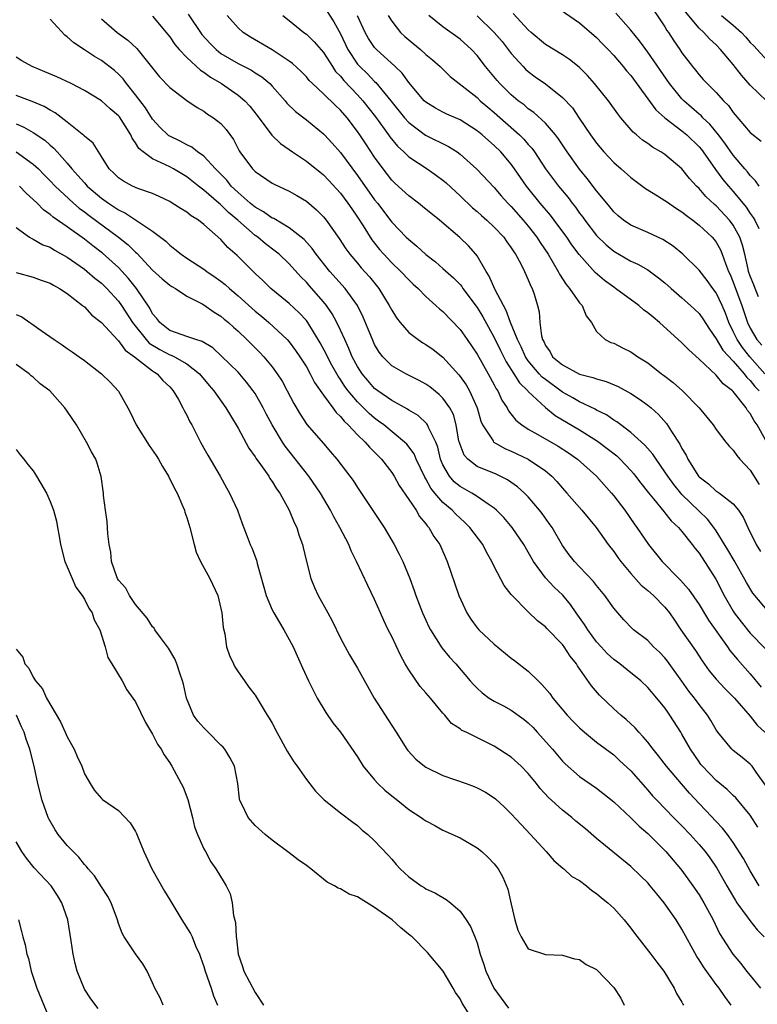
# Model space of a CAD drawing. Units: inches. Extents: x 2610000 to 2613000, y 1512000 to 1515000.
# Drawn here: x 2612213 to 2612300, y 1513415 to 1513530 of the extents above; entities that cross this region are included whole.
import ezdxf

# ---------------------------------------------------------------- set-up
doc = ezdxf.new("R2010")
doc.units = ezdxf.units.IN
doc.header["$MEASUREMENT"] = 0
doc.layers.add('LD26101512_2ft', color=254, linetype='Continuous')

msp = doc.modelspace()

# ---------------------------------------------------------------- linework, layer by layer
at = {"layer": 'LD26101512_2ft'}
for points, elevation in [([(2612276.1, 1513532.1), (2612279, 1513530.12), (2612281, 1513528.4), (2612281.68, 1513527.68), (2612282.36, 1513527), (2612283, 1513526.31), (2612284.12, 1513525), (2612284.51, 1513524.51), (2612285, 1513523.94), (2612287.94, 1513519.94), (2612289, 1513519), (2612291, 1513517.46), (2612291.55, 1513517), (2612293, 1513515.61), (2612293.28, 1513515.28), (2612293.48, 1513515), (2612294.93, 1513512.93), (2612295.78, 1513511.78), (2612296.43, 1513511), (2612297, 1513510.36), (2612298.52, 1513508.52), (2612299, 1513507.77), (2612299.33, 1513507.33), (2612299.53, 1513507), (2612299.99, 1513506.01)], 7550), ([(2612287, 1513532.62), (2612289, 1513529.64), (2612289.23, 1513529.23), (2612289.41, 1513529), (2612290.03, 1513528.03), (2612290.76, 1513527), (2612291, 1513526.63), (2612292.24, 1513525), (2612292.59, 1513524.59), (2612293, 1513524.05), (2612293.49, 1513523.49), (2612293.95, 1513523), (2612295, 1513521.98), (2612295.86, 1513521), (2612296.44, 1513520.44), (2612297, 1513519.63), (2612299, 1513517.26), (2612300.26, 1513516.26)], 7554), ([(2612229, 1513530.89), (2612230.77, 1513528.77), (2612231, 1513528.48), (2612231.59, 1513527.59), (2612232.09, 1513527), (2612233, 1513526.06), (2612234.59, 1513524.59), (2612235, 1513524.35), (2612235.76, 1513523.76), (2612237.06, 1513523), (2612239, 1513521.65), (2612239.78, 1513521), (2612240.38, 1513520.38), (2612241.26, 1513519.26), (2612242.96, 1513516.96), (2612243.97, 1513515.97), (2612245, 1513515.27), (2612245.37, 1513515), (2612247, 1513513.92), (2612249, 1513512.3), (2612249.64, 1513511.64), (2612251, 1513510.15), (2612251.87, 1513509), (2612252.32, 1513508.32), (2612253, 1513507.37), (2612253.66, 1513506.34), (2612254.68, 1513504.68), (2612255.58, 1513503.58), (2612256.08, 1513503), (2612257, 1513502.01), (2612258.07, 1513501), (2612259, 1513499.99), (2612259.51, 1513499.51), (2612260.08, 1513499), (2612261, 1513498.06), (2612262.18, 1513497), (2612262.6, 1513496.6), (2612263, 1513496.28), (2612265, 1513494.2), (2612265.85, 1513493), (2612267, 1513491.29), (2612268.29, 1513489), (2612269, 1513487.72), (2612269.24, 1513487.24), (2612269.42, 1513487), (2612269.91, 1513485.91), (2612270.51, 1513485), (2612270.67, 1513484.67), (2612271.55, 1513483.55), (2612272.24, 1513483), (2612273, 1513482.51), (2612274.1, 1513481.9), (2612276.51, 1513480.51), (2612277.72, 1513479.72), (2612278.75, 1513479), (2612280.97, 1513477), (2612282.75, 1513475), (2612283, 1513474.7), (2612284.29, 1513473), (2612285.41, 1513471.41), (2612285.72, 1513471), (2612287.06, 1513469), (2612288.68, 1513467), (2612290.63, 1513465), (2612290.82, 1513464.82), (2612291.76, 1513463.76), (2612293, 1513461.97), (2612294.12, 1513460.12), (2612296.32, 1513457), (2612296.59, 1513456.59), (2612297.5, 1513455.5), (2612299, 1513453.83), (2612300.27, 1513452.27)], 7530), ([(2612233.15, 1513531.15), (2612234.76, 1513528.76), (2612235.72, 1513527.72), (2612236.42, 1513527), (2612237, 1513526.54), (2612239, 1513525.37), (2612240.57, 1513524.57), (2612241, 1513524.28), (2612241.79, 1513523.79), (2612242.72, 1513523), (2612243, 1513522.71), (2612244.52, 1513521), (2612244.73, 1513520.73), (2612245.74, 1513519.74), (2612247, 1513518.76), (2612249, 1513517.13), (2612249.12, 1513517), (2612250.03, 1513516.03), (2612251, 1513514.93), (2612253, 1513512.24), (2612255, 1513509.4), (2612255.32, 1513509), (2612257, 1513506.76), (2612258.71, 1513505), (2612259, 1513504.72), (2612259.96, 1513503.96), (2612261, 1513502.98), (2612262.12, 1513502.12), (2612263, 1513501.35), (2612264.24, 1513500.24), (2612265, 1513499.47), (2612265.21, 1513499.21), (2612265.35, 1513499), (2612267, 1513496.77), (2612267.67, 1513495.67), (2612269, 1513493.26), (2612269.73, 1513491.73), (2612270.39, 1513490.39), (2612271.31, 1513489), (2612271.95, 1513487.95), (2612272.93, 1513487), (2612273, 1513486.92), (2612275, 1513485.04), (2612276.13, 1513484.13), (2612279, 1513482.42), (2612281, 1513481.17), (2612281.25, 1513481), (2612282.25, 1513480.25), (2612283.37, 1513479.37), (2612283.75, 1513479), (2612285, 1513477.67), (2612285.31, 1513477.31), (2612285.56, 1513477), (2612286.17, 1513476.17), (2612287.06, 1513475.06), (2612287.67, 1513474.33), (2612288.86, 1513472.86), (2612289, 1513472.7), (2612289.75, 1513471.75), (2612290.59, 1513471), (2612290.77, 1513470.77), (2612291, 1513470.52), (2612292.2, 1513469), (2612292.54, 1513468.54), (2612293, 1513467.98), (2612294.95, 1513464.95), (2612295.96, 1513463), (2612297, 1513461.2), (2612297.13, 1513461), (2612297.92, 1513459.92), (2612299, 1513458.62), (2612300.78, 1513456.78)], 7532), ([(2612301, 1513461.24), (2612299.52, 1513463), (2612299.3, 1513463.3), (2612298.54, 1513464.54), (2612297.12, 1513467.12), (2612296.38, 1513468.38), (2612295, 1513470.58), (2612294.72, 1513471), (2612293.97, 1513471.97), (2612293, 1513472.89), (2612291, 1513474.84), (2612290.85, 1513475), (2612290.03, 1513476.03), (2612289.33, 1513477), (2612289, 1513477.52), (2612287.96, 1513479), (2612287.58, 1513479.58), (2612286.65, 1513480.65), (2612285, 1513482.13), (2612283.83, 1513483), (2612283.37, 1513483.37), (2612283, 1513483.58), (2612282.17, 1513484.17), (2612281, 1513484.74), (2612280.84, 1513484.84), (2612279, 1513485.73), (2612278.2, 1513486.2), (2612277, 1513486.86), (2612275, 1513488.31), (2612274.62, 1513488.62), (2612274.28, 1513489), (2612273, 1513490.52), (2612272.67, 1513491), (2612272.15, 1513492.15), (2612271.73, 1513493), (2612270.91, 1513495), (2612270.42, 1513496.42), (2612270.08, 1513497), (2612269.08, 1513498.92), (2612268.43, 1513500.43), (2612268.05, 1513501), (2612267, 1513502.83), (2612266.87, 1513503), (2612265.99, 1513503.99), (2612264.97, 1513504.97), (2612262.6, 1513507), (2612260.62, 1513508.62), (2612260.15, 1513509), (2612259, 1513509.84), (2612257.35, 1513511.35), (2612257, 1513511.7), (2612255.98, 1513513), (2612255, 1513514.37), (2612253.95, 1513515.95), (2612253.27, 1513517), (2612253, 1513517.39), (2612251.77, 1513519), (2612251, 1513519.9), (2612250.42, 1513520.42), (2612249, 1513521.82), (2612247.71, 1513523), (2612247.35, 1513523.35), (2612247, 1513523.79), (2612246.41, 1513524.41), (2612245.37, 1513525.37), (2612245, 1513525.64), (2612243, 1513526.96), (2612240.45, 1513528.45), (2612239.59, 1513529), (2612239, 1513529.53), (2612237.71, 1513531)], 7534), ([(2612244.25, 1513531), (2612245, 1513530.41), (2612246.69, 1513529), (2612247, 1513528.78), (2612247.91, 1513527.91), (2612249, 1513526.65), (2612250.05, 1513525), (2612250.43, 1513524.43), (2612251, 1513523.86), (2612251.38, 1513523.38), (2612253, 1513521.69), (2612253.63, 1513521), (2612255.1, 1513519.1), (2612256.62, 1513517), (2612256.77, 1513516.77), (2612257.67, 1513515.67), (2612258.41, 1513515), (2612259, 1513514.41), (2612261.16, 1513513), (2612262.25, 1513512.25), (2612263, 1513511.69), (2612263.38, 1513511.38), (2612265, 1513509.87), (2612266.46, 1513508.46), (2612267, 1513508.02), (2612267.53, 1513507.53), (2612268.13, 1513507), (2612269, 1513506.19), (2612270.13, 1513505), (2612270.48, 1513504.48), (2612271, 1513503.77), (2612271.29, 1513503.29), (2612271.5, 1513503), (2612272.11, 1513501.89), (2612272.55, 1513501), (2612273, 1513500), (2612273.28, 1513499.28), (2612273.44, 1513499), (2612273.67, 1513498.33), (2612274.08, 1513497), (2612274.26, 1513496.26), (2612274.36, 1513495), (2612274.54, 1513493.46), (2612274.68, 1513493), (2612274.8, 1513492.8), (2612275, 1513492.33), (2612275.56, 1513491.56), (2612275.85, 1513491), (2612277, 1513490.03), (2612279, 1513488.97), (2612280.56, 1513488.56), (2612281, 1513488.39), (2612282.1, 1513488.1), (2612283.52, 1513487.52), (2612285, 1513486.7), (2612286.03, 1513486.03), (2612287, 1513485.32), (2612287.39, 1513485), (2612288.25, 1513484.24), (2612289.19, 1513483.19), (2612289.78, 1513482.22), (2612290.75, 1513480.75), (2612291, 1513480.25), (2612291.48, 1513479.48), (2612291.7, 1513479), (2612292.94, 1513477), (2612293, 1513476.93), (2612294.09, 1513476.09), (2612295, 1513475.26), (2612295.17, 1513475.17), (2612295.4, 1513475), (2612297, 1513473.75), (2612297.61, 1513473), (2612298.18, 1513472.18), (2612298.73, 1513471), (2612299.7, 1513469), (2612300.18, 1513468.18)], 7536), ([(2612249.44, 1513531.44), (2612250.23, 1513530.23), (2612251, 1513528.85), (2612251.86, 1513527), (2612253, 1513525.29), (2612253.25, 1513525), (2612254.16, 1513524.16), (2612255, 1513523.27), (2612255.15, 1513523.15), (2612256.9, 1513521), (2612258.5, 1513519), (2612259, 1513518.44), (2612260.96, 1513516.96), (2612263.64, 1513515.64), (2612264.65, 1513515), (2612265, 1513514.75), (2612266.98, 1513512.98), (2612269, 1513510.82), (2612269.84, 1513509.84), (2612270.6, 1513509), (2612271, 1513508.59), (2612272.41, 1513507), (2612273, 1513506.29), (2612273.99, 1513505), (2612274.38, 1513504.38), (2612275.31, 1513503), (2612276.5, 1513501), (2612276.66, 1513500.66), (2612277.45, 1513499.45), (2612277.83, 1513499), (2612279, 1513497.32), (2612279.29, 1513497), (2612279.78, 1513495.78), (2612280.42, 1513495), (2612281, 1513493.96), (2612282.02, 1513493), (2612282.68, 1513492.68), (2612283, 1513492.57), (2612284.04, 1513492.04), (2612285, 1513491.59), (2612285.82, 1513491), (2612287, 1513490.27), (2612288.62, 1513489), (2612288.85, 1513488.85), (2612289.97, 1513487.97), (2612291.05, 1513487), (2612293.02, 1513485), (2612294.66, 1513483), (2612295, 1513482.48), (2612296.12, 1513481), (2612296.51, 1513480.51), (2612297, 1513480.05), (2612297.41, 1513479.41), (2612297.76, 1513479), (2612299, 1513477.7), (2612300.03, 1513476.03)], 7538), ([(2612300.81, 1513481.19), (2612299.81, 1513483), (2612299.47, 1513483.47), (2612299, 1513484.33), (2612298.69, 1513484.69), (2612298.51, 1513485), (2612297, 1513486.91), (2612296.91, 1513487), (2612295.83, 1513487.83), (2612295, 1513488.85), (2612293, 1513490.72), (2612291.79, 1513491.79), (2612291, 1513492.62), (2612288.36, 1513495), (2612287.62, 1513495.62), (2612287, 1513496.16), (2612286.51, 1513496.51), (2612285.94, 1513497), (2612283.23, 1513499), (2612283, 1513499.15), (2612281.93, 1513499.93), (2612280.85, 1513500.85), (2612278.96, 1513502.96), (2612278.11, 1513504.11), (2612277.51, 1513505), (2612276.04, 1513507), (2612275.59, 1513507.59), (2612274.4, 1513509), (2612272.78, 1513511), (2612271.4, 1513513), (2612271, 1513513.56), (2612269.77, 1513515), (2612269, 1513515.75), (2612268.32, 1513516.32), (2612267.58, 1513517), (2612267, 1513517.47), (2612265, 1513518.76), (2612263.44, 1513519.44), (2612263, 1513519.66), (2612262.13, 1513520.13), (2612261, 1513520.82), (2612260.8, 1513521), (2612259, 1513523.12), (2612258.23, 1513524.23), (2612257.42, 1513525), (2612255.21, 1513527), (2612255, 1513527.23), (2612254.28, 1513528.28), (2612253.89, 1513529), (2612253, 1513530.95)], 7540), ([(2612256.59, 1513531), (2612257, 1513530.34), (2612258.04, 1513529), (2612258.54, 1513528.54), (2612259, 1513528.13), (2612260.36, 1513527), (2612261, 1513526.41), (2612261.78, 1513525.78), (2612262.66, 1513525), (2612263.86, 1513523.85), (2612267, 1513521.36), (2612267.37, 1513521), (2612268.24, 1513520.24), (2612269, 1513519.61), (2612271.98, 1513517), (2612272.49, 1513516.49), (2612273, 1513515.88), (2612273.43, 1513515.43), (2612273.73, 1513515), (2612275.03, 1513513), (2612276.52, 1513511), (2612277.65, 1513509.65), (2612278.12, 1513509), (2612278.51, 1513508.51), (2612279, 1513507.83), (2612279.37, 1513507.37), (2612279.62, 1513507), (2612281, 1513505.2), (2612282.1, 1513504.1), (2612283, 1513503.36), (2612285, 1513502.21), (2612285.84, 1513501.84), (2612287, 1513501.17), (2612288.26, 1513500.26), (2612289, 1513499.65), (2612289.72, 1513499), (2612291, 1513497.9), (2612292.01, 1513497), (2612293, 1513496.06), (2612293.44, 1513495.44), (2612294.22, 1513494.22), (2612295, 1513493.1), (2612295.77, 1513491.77), (2612297, 1513490.47), (2612298.29, 1513489), (2612298.58, 1513488.58), (2612299, 1513488.2), (2612299.52, 1513487.52), (2612300.04, 1513487)], 7542), ([(2612300.72, 1513489), (2612298.94, 1513491), (2612298.08, 1513492.08), (2612297.45, 1513493), (2612297, 1513493.97), (2612296.48, 1513495), (2612296.09, 1513496.09), (2612295.7, 1513497), (2612295, 1513498.49), (2612294.62, 1513499), (2612293.94, 1513499.94), (2612293, 1513501.14), (2612291.11, 1513503), (2612289.96, 1513503.96), (2612288.75, 1513504.75), (2612287, 1513505.54), (2612285, 1513506.4), (2612284.14, 1513507), (2612283.52, 1513507.52), (2612283, 1513507.99), (2612282.56, 1513508.56), (2612282.18, 1513509), (2612281, 1513510.43), (2612279.89, 1513511.89), (2612279, 1513512.96), (2612277.57, 1513515), (2612276.55, 1513516.55), (2612276.2, 1513517), (2612275, 1513518.36), (2612273.63, 1513519.63), (2612273, 1513520.06), (2612272.5, 1513520.5), (2612271.82, 1513521), (2612271, 1513521.69), (2612269.67, 1513523), (2612269.35, 1513523.35), (2612268, 1513525), (2612267, 1513526.31), (2612266.35, 1513527), (2612265, 1513528.2), (2612263, 1513529.64), (2612261.36, 1513531)], 7544), ([(2612267, 1513530.94), (2612269.01, 1513529.01), (2612269.92, 1513527.92), (2612270.66, 1513527), (2612271, 1513526.54), (2612272.39, 1513525), (2612272.69, 1513524.69), (2612273, 1513524.41), (2612273.81, 1513523.81), (2612275, 1513522.98), (2612277, 1513521.39), (2612278.16, 1513520.16), (2612278.97, 1513518.97), (2612280.3, 1513517), (2612281, 1513516.01), (2612281.85, 1513515), (2612283, 1513513.77), (2612283.89, 1513513), (2612285, 1513512), (2612286.73, 1513510.73), (2612288.14, 1513509.86), (2612289, 1513509.31), (2612289.17, 1513509.17), (2612290.36, 1513508.36), (2612291, 1513507.98), (2612291.53, 1513507.53), (2612292.28, 1513507), (2612293, 1513506.43), (2612294.52, 1513505), (2612294.75, 1513504.75), (2612295, 1513504.41), (2612295.51, 1513503.51), (2612295.71, 1513503), (2612296.08, 1513501.92), (2612296.45, 1513501), (2612296.63, 1513500.63), (2612297, 1513499.75), (2612298.02, 1513497), (2612298.69, 1513495), (2612299, 1513494.34), (2612299.76, 1513493), (2612300.34, 1513492.34)], 7546), ([(2612299.97, 1513498.03), (2612299.57, 1513499), (2612299.42, 1513499.42), (2612299, 1513500.43), (2612298.81, 1513501), (2612298.74, 1513501.26), (2612298.35, 1513503), (2612298.08, 1513504.08), (2612297.77, 1513505), (2612297, 1513506.4), (2612296.56, 1513507), (2612295, 1513508.67), (2612294.82, 1513508.82), (2612293.79, 1513509.79), (2612293, 1513510.7), (2612292.69, 1513511), (2612291.88, 1513511.88), (2612291, 1513513.02), (2612289, 1513514.69), (2612288.54, 1513515), (2612287.55, 1513515.55), (2612287, 1513515.97), (2612286.37, 1513516.37), (2612285.67, 1513517), (2612285.3, 1513517.3), (2612283.84, 1513519), (2612283.47, 1513519.47), (2612282.39, 1513521), (2612280.77, 1513523), (2612279.94, 1513523.94), (2612278.94, 1513524.94), (2612277.83, 1513525.83), (2612277, 1513526.36), (2612275, 1513527.58), (2612273.34, 1513529), (2612273, 1513529.3), (2612271.21, 1513531.21)], 7548), ([(2612300.03, 1513511), (2612299.62, 1513511.62), (2612299, 1513512.22), (2612298.67, 1513512.67), (2612298.37, 1513513), (2612297, 1513514.62), (2612296.03, 1513516.03), (2612295.28, 1513517), (2612294.27, 1513518.27), (2612293.46, 1513519), (2612293.25, 1513519.25), (2612293, 1513519.44), (2612291.21, 1513521), (2612291, 1513521.21), (2612289.53, 1513523), (2612287, 1513526.7), (2612286.03, 1513528.03), (2612285, 1513529.28), (2612283.26, 1513531.26)], 7552), ([(2612300.94, 1513520.94), (2612299, 1513522.84), (2612297.98, 1513523.98), (2612297, 1513525.25), (2612295.52, 1513527), (2612295, 1513527.54), (2612294.24, 1513528.24), (2612293.55, 1513529), (2612293, 1513529.5), (2612291.4, 1513531.4)], 7556), ([(2612295.61, 1513531), (2612297, 1513529.85), (2612297.96, 1513529), (2612298.46, 1513528.46), (2612299, 1513527.84), (2612299.42, 1513527.42), (2612299.82, 1513527), (2612301, 1513525.69)], 7558), ([(2612300.79, 1513440.79), (2612299.7, 1513442.3), (2612299.23, 1513443), (2612299, 1513443.25), (2612298.04, 1513444.04), (2612297, 1513444.84), (2612296.83, 1513445), (2612295.2, 1513447), (2612295, 1513447.28), (2612294.37, 1513448.37), (2612293.98, 1513449), (2612293, 1513450.25), (2612292.46, 1513451), (2612291.82, 1513451.82), (2612291, 1513452.99), (2612289.32, 1513455.32), (2612289, 1513455.71), (2612288.36, 1513456.36), (2612287.68, 1513457), (2612287, 1513457.73), (2612285.33, 1513459), (2612285.15, 1513459.15), (2612284.17, 1513460.17), (2612283, 1513461.52), (2612281.97, 1513463), (2612281, 1513464.18), (2612280.65, 1513464.65), (2612279, 1513466.38), (2612278.4, 1513467), (2612277.78, 1513467.78), (2612277, 1513468.88), (2612275.78, 1513471), (2612275.46, 1513471.46), (2612274.62, 1513472.62), (2612274.32, 1513473), (2612273, 1513474.56), (2612272.57, 1513475), (2612271.74, 1513475.74), (2612270.57, 1513476.57), (2612269.23, 1513477.23), (2612267, 1513478.15), (2612265.91, 1513479), (2612265.48, 1513479.48), (2612265, 1513480.71), (2612264.93, 1513480.93), (2612264.88, 1513481.12), (2612264.56, 1513483), (2612264.22, 1513484.22), (2612263.82, 1513485), (2612263, 1513486.14), (2612262.57, 1513486.57), (2612261.46, 1513487.46), (2612261, 1513487.8), (2612260.23, 1513488.23), (2612258.67, 1513489), (2612257, 1513489.95), (2612255.97, 1513491), (2612255.54, 1513491.54), (2612255, 1513492.45), (2612254.74, 1513493), (2612254.24, 1513494.24), (2612253.65, 1513495.65), (2612252.98, 1513497), (2612251.54, 1513499), (2612249.75, 1513501), (2612248.15, 1513503), (2612247.69, 1513503.69), (2612246.73, 1513504.73), (2612246.41, 1513505), (2612245, 1513506.12), (2612243.18, 1513507.18), (2612243, 1513507.25), (2612241.98, 1513507.98), (2612241, 1513508.51), (2612240.41, 1513509), (2612239, 1513510.24), (2612238.2, 1513511), (2612237.67, 1513511.67), (2612236.69, 1513512.69), (2612236.36, 1513513), (2612235, 1513514.49), (2612234.27, 1513515), (2612233.57, 1513515.57), (2612233, 1513515.82), (2612232.24, 1513516.24), (2612231, 1513516.83), (2612230.89, 1513516.89), (2612230.76, 1513517), (2612229.87, 1513517.87), (2612229, 1513518.83), (2612228.16, 1513520.16), (2612227, 1513521.67), (2612225.94, 1513523), (2612225.55, 1513523.55), (2612225, 1513524.11), (2612224.54, 1513524.54), (2612223, 1513525.7), (2612222.17, 1513526.17), (2612221, 1513526.97), (2612219.77, 1513527.77), (2612219, 1513528.49), (2612218.7, 1513528.7), (2612217, 1513530.57)], 7526), ([(2612223, 1513530.6), (2612224.83, 1513529), (2612226.08, 1513528.08), (2612227.13, 1513527.13), (2612229.8, 1513523.8), (2612231, 1513522.54), (2612233, 1513521.04), (2612234.2, 1513520.2), (2612235, 1513519.77), (2612235.43, 1513519.43), (2612236.13, 1513519), (2612237, 1513518.32), (2612237.62, 1513517.62), (2612238.46, 1513516.46), (2612239.14, 1513515.14), (2612239.23, 1513515), (2612240.7, 1513513), (2612240.86, 1513512.86), (2612241, 1513512.7), (2612243, 1513511.34), (2612243.22, 1513511.22), (2612245, 1513510.41), (2612245.9, 1513509.9), (2612247, 1513509.21), (2612248.2, 1513508.2), (2612249, 1513507.39), (2612249.32, 1513507), (2612250.86, 1513504.86), (2612251.64, 1513503.64), (2612252.11, 1513503), (2612253, 1513501.97), (2612253.43, 1513501.43), (2612254.38, 1513500.38), (2612255.49, 1513499), (2612256.72, 1513497), (2612257, 1513496.45), (2612257.56, 1513495.56), (2612257.99, 1513495), (2612259, 1513493.82), (2612260.08, 1513493), (2612260.64, 1513492.64), (2612261, 1513492.44), (2612261.85, 1513491.85), (2612263, 1513490.93), (2612264.86, 1513488.86), (2612265, 1513488.69), (2612265.71, 1513487.71), (2612266.12, 1513487), (2612267.01, 1513485), (2612267.44, 1513483.44), (2612267.63, 1513483), (2612268.87, 1513481.13), (2612268.94, 1513481), (2612268.97, 1513480.97), (2612270.25, 1513480.25), (2612271, 1513479.94), (2612273, 1513479), (2612275, 1513477.64), (2612275.75, 1513477), (2612276.36, 1513476.36), (2612277, 1513475.59), (2612277.53, 1513475), (2612279.26, 1513473), (2612280.95, 1513471), (2612282.37, 1513469), (2612283, 1513468.17), (2612283.47, 1513467.47), (2612283.82, 1513467), (2612285, 1513465.59), (2612286.23, 1513464.23), (2612287, 1513463.62), (2612287.67, 1513463), (2612289, 1513461.65), (2612289.52, 1513461), (2612290.11, 1513460.11), (2612290.86, 1513459), (2612292.58, 1513456.58), (2612293.37, 1513455.37), (2612294.2, 1513454.2), (2612295, 1513453.21), (2612296.07, 1513452.07), (2612297.14, 1513451), (2612299, 1513448.88), (2612299.82, 1513447.82), (2612300.72, 1513447)], 7528), ([(2612299.88, 1513435.88), (2612299, 1513437.28), (2612297.31, 1513439.31), (2612297, 1513439.59), (2612296.28, 1513440.28), (2612295, 1513441.33), (2612293.4, 1513443), (2612293.22, 1513443.22), (2612293, 1513443.52), (2612291.98, 1513445), (2612291, 1513446.76), (2612290.86, 1513447), (2612289.59, 1513449), (2612289.33, 1513449.33), (2612289, 1513449.84), (2612288.05, 1513451), (2612287, 1513452.22), (2612286.17, 1513453), (2612285.54, 1513453.54), (2612285, 1513453.95), (2612283.72, 1513455), (2612283, 1513455.53), (2612282.23, 1513456.23), (2612281.52, 1513457), (2612281, 1513457.59), (2612279.96, 1513459), (2612279.6, 1513459.6), (2612278.61, 1513461), (2612277.95, 1513461.95), (2612277.04, 1513463.04), (2612276.01, 1513464.01), (2612275, 1513465.09), (2612273.59, 1513467), (2612273, 1513468.1), (2612272.48, 1513469), (2612271.11, 1513471), (2612270.14, 1513472.14), (2612269.28, 1513473), (2612269, 1513473.24), (2612268.29, 1513473.71), (2612267, 1513474.62), (2612266.4, 1513475), (2612265, 1513475.78), (2612264.33, 1513476.33), (2612263.76, 1513477), (2612263, 1513478.34), (2612262.8, 1513478.8), (2612262.72, 1513479), (2612262.39, 1513480.39), (2612262.15, 1513481), (2612261.31, 1513482.69), (2612261.2, 1513483), (2612261.13, 1513483.13), (2612260.1, 1513484.1), (2612259, 1513484.75), (2612258.85, 1513484.85), (2612257, 1513485.85), (2612255.38, 1513487), (2612255, 1513487.29), (2612254.21, 1513488.21), (2612253.55, 1513489), (2612253, 1513489.86), (2612252.38, 1513491), (2612251.98, 1513491.98), (2612251.49, 1513493), (2612251, 1513494.12), (2612250.59, 1513495), (2612250.03, 1513496.03), (2612249.36, 1513497), (2612249, 1513497.45), (2612247.34, 1513499.34), (2612247, 1513499.74), (2612246.37, 1513500.37), (2612245, 1513501.88), (2612243.81, 1513503), (2612243.36, 1513503.36), (2612242.22, 1513504.22), (2612241.3, 1513505), (2612241, 1513505.21), (2612238.97, 1513507), (2612237.9, 1513507.9), (2612237, 1513508.81), (2612236.89, 1513508.89), (2612236.77, 1513509), (2612235, 1513510.53), (2612234.37, 1513511), (2612233, 1513512.09), (2612231.46, 1513513), (2612231, 1513513.25), (2612230.5, 1513513.5), (2612229, 1513514.17), (2612227.87, 1513515), (2612227.4, 1513515.4), (2612227, 1513516.07), (2612226.6, 1513516.6), (2612226.45, 1513517), (2612225.1, 1513519.1), (2612225, 1513519.22), (2612224.04, 1513520.04), (2612223, 1513521), (2612221, 1513522.2), (2612219.44, 1513523), (2612217.79, 1513523.79), (2612216.39, 1513524.39), (2612214.9, 1513525), (2612213.68, 1513525.68), (2612213, 1513526.11)], 7524), ([(2612300.04, 1513429), (2612299, 1513430.75), (2612298.2, 1513432.2), (2612297, 1513434.09), (2612296.35, 1513435), (2612295.76, 1513435.76), (2612295, 1513436.54), (2612293.81, 1513437.81), (2612293, 1513438.65), (2612291.87, 1513439.87), (2612290.93, 1513440.93), (2612289.2, 1513443), (2612288.24, 1513444.24), (2612287.63, 1513445), (2612287, 1513445.84), (2612286.47, 1513446.47), (2612285.95, 1513447), (2612285.52, 1513447.52), (2612284.48, 1513448.48), (2612283.82, 1513449), (2612283, 1513449.74), (2612281.33, 1513451.33), (2612280.42, 1513452.42), (2612278.77, 1513454.77), (2612278.65, 1513455), (2612277.89, 1513455.89), (2612277.2, 1513457), (2612277, 1513457.26), (2612275.16, 1513459.16), (2612275, 1513459.35), (2612274.06, 1513460.06), (2612273, 1513461.09), (2612271.06, 1513463.06), (2612271, 1513463.15), (2612270.17, 1513464.17), (2612269, 1513466.42), (2612268.74, 1513467), (2612268.1, 1513468.1), (2612267.67, 1513469), (2612266.17, 1513471), (2612265.58, 1513471.58), (2612265, 1513472.09), (2612264.53, 1513472.53), (2612264.1, 1513473), (2612263, 1513473.93), (2612262.07, 1513475), (2612261.59, 1513475.59), (2612261, 1513476.7), (2612260.88, 1513476.88), (2612259.88, 1513479), (2612259.62, 1513479.62), (2612258.76, 1513480.76), (2612258.51, 1513481), (2612256.06, 1513483), (2612255.46, 1513483.46), (2612255, 1513483.78), (2612254.35, 1513484.35), (2612253, 1513485.71), (2612251.91, 1513487), (2612251.52, 1513487.52), (2612251, 1513488.32), (2612250.71, 1513488.71), (2612250, 1513490), (2612249.46, 1513491), (2612249.32, 1513491.32), (2612248.63, 1513492.63), (2612247.18, 1513495), (2612247, 1513495.24), (2612246.16, 1513496.16), (2612245, 1513497.24), (2612242.86, 1513499), (2612241.92, 1513499.92), (2612241, 1513500.76), (2612238.88, 1513502.88), (2612237.81, 1513503.81), (2612237, 1513504.75), (2612235, 1513506.51), (2612234.37, 1513507), (2612233.51, 1513507.51), (2612233, 1513507.92), (2612232.33, 1513508.33), (2612231.3, 1513509), (2612231, 1513509.18), (2612229.77, 1513509.77), (2612229, 1513510.12), (2612227.27, 1513510.73), (2612226.65, 1513511), (2612225.57, 1513511.57), (2612225, 1513511.97), (2612224.48, 1513512.48), (2612223.9, 1513513), (2612223, 1513514.48), (2612222.02, 1513516.02), (2612221, 1513516.84), (2612220.93, 1513516.93), (2612219, 1513518.48), (2612217.59, 1513519.59), (2612217, 1513519.89), (2612216.31, 1513520.31), (2612214.89, 1513520.89), (2612213, 1513521.63)], 7522), ([(2612213, 1513518.3), (2612213.91, 1513517.91), (2612215, 1513517.29), (2612216.37, 1513516.37), (2612217, 1513515.79), (2612217.43, 1513515.43), (2612217.8, 1513515), (2612219, 1513513.67), (2612219.55, 1513513), (2612220.25, 1513512.25), (2612221, 1513511.37), (2612221.18, 1513511.18), (2612221.33, 1513511), (2612223, 1513509.56), (2612223.81, 1513509), (2612224.54, 1513508.54), (2612225, 1513508.21), (2612225.83, 1513507.83), (2612227, 1513507.04), (2612229, 1513505.71), (2612230.54, 1513504.54), (2612231, 1513504.06), (2612231.61, 1513503.61), (2612232.33, 1513503), (2612233, 1513502.55), (2612235, 1513501.26), (2612235.34, 1513501), (2612236.33, 1513500.33), (2612237, 1513499.85), (2612237.48, 1513499.48), (2612237.99, 1513499), (2612239, 1513498.15), (2612241, 1513496.34), (2612241.74, 1513495.74), (2612242.59, 1513495), (2612244.76, 1513493), (2612245, 1513492.73), (2612245.74, 1513491.74), (2612246.25, 1513491), (2612247, 1513489.8), (2612247.44, 1513489), (2612247.96, 1513487.96), (2612249, 1513486.49), (2612250.11, 1513485), (2612250.48, 1513484.48), (2612251, 1513484), (2612251.43, 1513483.43), (2612251.91, 1513483), (2612253, 1513481.85), (2612253.9, 1513481), (2612254.39, 1513480.39), (2612255, 1513479.83), (2612255.4, 1513479.4), (2612255.82, 1513479), (2612257, 1513477.45), (2612257.29, 1513477), (2612257.89, 1513475.89), (2612259, 1513474.27), (2612259.85, 1513473), (2612260.27, 1513472.27), (2612261, 1513471.42), (2612261.17, 1513471.17), (2612261.34, 1513471), (2612261.94, 1513469.94), (2612262.62, 1513469), (2612263.51, 1513467), (2612264.88, 1513463), (2612265.78, 1513461), (2612266.25, 1513460.25), (2612267, 1513459.23), (2612267.2, 1513459), (2612269, 1513457.33), (2612271, 1513455.66), (2612271.39, 1513455.39), (2612273, 1513454.14), (2612274.16, 1513453), (2612274.6, 1513452.6), (2612275.52, 1513451.52), (2612275.87, 1513451), (2612277.56, 1513449), (2612278.25, 1513448.25), (2612279, 1513447.51), (2612279.58, 1513447), (2612281, 1513445.83), (2612283, 1513444.33), (2612283.7, 1513443.7), (2612285, 1513442.47), (2612287, 1513440.22), (2612287.56, 1513439.56), (2612288.08, 1513439), (2612290.02, 1513437), (2612291, 1513436.01), (2612291.95, 1513435), (2612293, 1513433.84), (2612293.7, 1513433), (2612294.26, 1513432.26), (2612295.08, 1513431.08), (2612296.27, 1513429), (2612296.53, 1513428.53), (2612297.27, 1513427.26), (2612297.44, 1513427), (2612298.62, 1513425.38), (2612298.93, 1513424.93), (2612299.82, 1513423.82), (2612300.62, 1513423)], 7520), ([(2612213.02, 1513515.02), (2612215, 1513513.57), (2612215.61, 1513513), (2612216.31, 1513512.31), (2612217, 1513511.62), (2612217.58, 1513511), (2612219.74, 1513509), (2612220.41, 1513508.41), (2612221, 1513507.99), (2612221.55, 1513507.55), (2612225.01, 1513505), (2612226.13, 1513504.13), (2612227, 1513503.26), (2612227.14, 1513503.14), (2612229, 1513501.15), (2612230.13, 1513500.13), (2612231, 1513499.39), (2612231.24, 1513499.24), (2612231.66, 1513499), (2612233, 1513498.1), (2612234.8, 1513497.21), (2612235, 1513497.09), (2612236.21, 1513496.21), (2612237, 1513495.75), (2612237.39, 1513495.39), (2612237.88, 1513495), (2612238.46, 1513494.46), (2612239, 1513493.98), (2612240.04, 1513493), (2612241.52, 1513491.52), (2612242.01, 1513491), (2612243, 1513489.81), (2612243.6, 1513489), (2612244.15, 1513488.15), (2612244.77, 1513487), (2612245.52, 1513485.52), (2612246.27, 1513484.27), (2612247.07, 1513483.07), (2612249, 1513480.81), (2612249.85, 1513479.85), (2612250.56, 1513479), (2612252.1, 1513477), (2612252.48, 1513476.48), (2612253, 1513475.66), (2612256.11, 1513471), (2612257.3, 1513469), (2612257.88, 1513467.88), (2612258.3, 1513467), (2612259.11, 1513465), (2612259.62, 1513463.62), (2612259.83, 1513463), (2612260.6, 1513461), (2612261, 1513460.11), (2612261.35, 1513459.35), (2612261.53, 1513459), (2612262.88, 1513456.88), (2612263.78, 1513455.78), (2612264.5, 1513455), (2612266.2, 1513453), (2612266.58, 1513452.58), (2612267, 1513452.15), (2612267.6, 1513451.6), (2612268.4, 1513451), (2612269, 1513450.64), (2612270.09, 1513450.09), (2612271, 1513449.59), (2612272.5, 1513448.5), (2612273, 1513448.09), (2612273.55, 1513447.55), (2612274.04, 1513447), (2612275.82, 1513445), (2612277, 1513443.62), (2612277.31, 1513443.31), (2612279, 1513441.81), (2612281, 1513440.43), (2612283, 1513438.83), (2612285, 1513436.98), (2612285.99, 1513435.99), (2612287, 1513435.12), (2612289.12, 1513433), (2612290.84, 1513431), (2612291, 1513430.79), (2612292.29, 1513429), (2612293, 1513427.95), (2612293.56, 1513427), (2612294.64, 1513425), (2612295.4, 1513423.4), (2612296.96, 1513421), (2612297.89, 1513419.89), (2612298.55, 1513419), (2612299, 1513418.48), (2612300.19, 1513417)], 7518), ([(2612296.77, 1513415), (2612296.01, 1513416.01), (2612295.35, 1513417), (2612295, 1513417.43), (2612293.51, 1513419.51), (2612293, 1513420.34), (2612292.73, 1513420.73), (2612291, 1513423.93), (2612290.3, 1513425), (2612288.9, 1513427), (2612288.04, 1513428.04), (2612287.28, 1513429), (2612287, 1513429.33), (2612286.16, 1513430.16), (2612285, 1513431.25), (2612281, 1513434.55), (2612279.68, 1513435.68), (2612278.57, 1513436.57), (2612278.08, 1513437), (2612277, 1513437.85), (2612275.74, 1513439), (2612275.36, 1513439.36), (2612274.4, 1513440.4), (2612273.94, 1513441), (2612273, 1513442.16), (2612272.17, 1513443), (2612271, 1513444.09), (2612269, 1513445.37), (2612268.23, 1513445.77), (2612265.71, 1513447), (2612265.21, 1513447.21), (2612265, 1513447.38), (2612264.02, 1513448.02), (2612263.22, 1513449), (2612263, 1513449.22), (2612261.54, 1513451), (2612261, 1513451.62), (2612260.34, 1513452.34), (2612259, 1513454.3), (2612258.59, 1513455), (2612258.03, 1513456.03), (2612257, 1513458.21), (2612256.59, 1513459), (2612256.08, 1513460.08), (2612255.67, 1513461), (2612255, 1513462.56), (2612254.19, 1513464.19), (2612252.88, 1513467), (2612252.25, 1513468.25), (2612251.96, 1513469), (2612250.92, 1513471), (2612250.22, 1513472.22), (2612249.83, 1513473), (2612248.66, 1513475), (2612247.31, 1513477), (2612244.52, 1513480.52), (2612244.2, 1513481), (2612242.99, 1513483), (2612242.31, 1513484.31), (2612241.96, 1513485), (2612241, 1513486.68), (2612240.79, 1513487), (2612240.01, 1513488.01), (2612239, 1513489.17), (2612237.08, 1513491.08), (2612236.04, 1513492.04), (2612234.8, 1513492.8), (2612234.06, 1513493), (2612233, 1513493.38), (2612232.45, 1513493.55), (2612231, 1513494.08), (2612229.83, 1513495), (2612229.48, 1513495.48), (2612229, 1513496.04), (2612228.68, 1513496.68), (2612227.11, 1513499), (2612226.18, 1513500.18), (2612225, 1513501.44), (2612223.12, 1513503.12), (2612221.99, 1513503.99), (2612221, 1513504.77), (2612219, 1513506.22), (2612217.36, 1513507.36), (2612217, 1513507.68), (2612216.22, 1513508.22), (2612215.46, 1513509), (2612215, 1513509.44), (2612214.18, 1513510.18), (2612213.39, 1513511)], 7516), ([(2612213, 1513506.14), (2612214.58, 1513505), (2612214.84, 1513504.84), (2612215, 1513504.79), (2612216.13, 1513504.13), (2612217, 1513503.82), (2612217.49, 1513503.49), (2612219, 1513502.67), (2612221, 1513501.26), (2612221.32, 1513501), (2612222.22, 1513500.22), (2612223, 1513499.61), (2612223.62, 1513499), (2612225, 1513497.49), (2612225.35, 1513497), (2612226.65, 1513495), (2612228.23, 1513493), (2612228.59, 1513492.59), (2612229.84, 1513491.84), (2612231, 1513491.22), (2612231.18, 1513491.18), (2612231.54, 1513491), (2612233, 1513490.16), (2612234.5, 1513489), (2612235.63, 1513487.63), (2612236.18, 1513487), (2612237.59, 1513485), (2612238.1, 1513484.1), (2612239, 1513482.62), (2612240.28, 1513480.28), (2612241, 1513479.26), (2612241.1, 1513479.1), (2612241.64, 1513478.36), (2612242.59, 1513477), (2612242.74, 1513476.74), (2612243, 1513476.39), (2612243.52, 1513475.52), (2612243.91, 1513475), (2612245, 1513473.03), (2612245.59, 1513471.59), (2612245.88, 1513471), (2612246.14, 1513470.14), (2612246.57, 1513469), (2612246.64, 1513468.64), (2612247.02, 1513467.02), (2612247.52, 1513465), (2612247.94, 1513463.94), (2612248.37, 1513463), (2612249.51, 1513461), (2612250.03, 1513460.03), (2612251, 1513458.02), (2612251.54, 1513457), (2612252.07, 1513456.07), (2612253, 1513454.52), (2612254.94, 1513451), (2612257, 1513447.77), (2612257.52, 1513447), (2612258.76, 1513445), (2612258.87, 1513444.87), (2612259.82, 1513443.82), (2612260.85, 1513443), (2612261, 1513442.9), (2612263, 1513441.94), (2612265.72, 1513441), (2612266.64, 1513440.64), (2612267, 1513440.48), (2612267.98, 1513439.98), (2612269, 1513439.31), (2612269.17, 1513439.17), (2612270.22, 1513438.22), (2612271, 1513437.44), (2612272.17, 1513436.17), (2612273.27, 1513435), (2612275.08, 1513433), (2612275.98, 1513431.98), (2612277.06, 1513431.06), (2612277.16, 1513431), (2612278.1, 1513430.1), (2612279, 1513429.62), (2612279.83, 1513429), (2612280.44, 1513428.44), (2612281, 1513428.11), (2612281.57, 1513427.57), (2612282.31, 1513427), (2612283, 1513426.36), (2612284.22, 1513425), (2612285, 1513424.05), (2612285.44, 1513423.44), (2612287.35, 1513421), (2612288.04, 1513420.04), (2612288.88, 1513419), (2612290.1, 1513417), (2612290.36, 1513416.36), (2612291, 1513415.36), (2612291.11, 1513415.11), (2612291.19, 1513415)], 7514), ([(2612213, 1513500.85), (2612215, 1513500.31), (2612215.96, 1513499.96), (2612217, 1513499.61), (2612217.38, 1513499.38), (2612218.1, 1513499), (2612219, 1513498.4), (2612220.8, 1513497), (2612221, 1513496.83), (2612221.88, 1513495.88), (2612223, 1513495.02), (2612224.92, 1513492.92), (2612225, 1513492.85), (2612225.78, 1513491.78), (2612226.87, 1513491), (2612229, 1513489.33), (2612229.2, 1513489.2), (2612229.54, 1513489), (2612230.21, 1513488.21), (2612231, 1513487.46), (2612231.41, 1513487), (2612232.02, 1513485.98), (2612232.55, 1513485), (2612232.69, 1513484.69), (2612233, 1513484.14), (2612233.36, 1513483.36), (2612233.58, 1513483), (2612234.23, 1513481.77), (2612234.61, 1513481), (2612235, 1513480.3), (2612235.45, 1513479.45), (2612236.9, 1513477), (2612237.64, 1513475.64), (2612238.01, 1513475), (2612238.95, 1513473), (2612239.47, 1513471.47), (2612240.08, 1513469.92), (2612240.42, 1513469), (2612240.61, 1513468.61), (2612241.15, 1513467.15), (2612241.23, 1513466.77), (2612242.28, 1513463), (2612243, 1513461.35), (2612243.18, 1513461), (2612243.84, 1513459.84), (2612244.38, 1513459), (2612245, 1513457.88), (2612245.46, 1513457), (2612246.55, 1513454.55), (2612247.27, 1513453), (2612247.84, 1513451.84), (2612248.28, 1513451), (2612249.29, 1513449.29), (2612250.11, 1513448.11), (2612251.01, 1513447), (2612253, 1513444.1), (2612253.67, 1513443), (2612255, 1513441.4), (2612255.38, 1513441), (2612256.21, 1513440.21), (2612257, 1513439.53), (2612257.71, 1513439), (2612259, 1513437.94), (2612260.45, 1513437), (2612260.78, 1513436.78), (2612261, 1513436.6), (2612262.06, 1513436.06), (2612263, 1513435.53), (2612265, 1513434.6), (2612267, 1513433.44), (2612267.55, 1513433), (2612268.31, 1513432.31), (2612269, 1513431.58), (2612269.45, 1513431), (2612270.02, 1513430.02), (2612270.62, 1513428.62), (2612271, 1513426.83), (2612271.43, 1513425), (2612271.79, 1513423.79), (2612272.18, 1513423), (2612273, 1513421.61), (2612275, 1513420.93), (2612277, 1513420.86), (2612278.42, 1513420.42), (2612279, 1513420.36), (2612279.77, 1513419.77), (2612281, 1513419.18), (2612283, 1513417.07), (2612283.82, 1513415.82), (2612284.22, 1513415)], 7512), ([(2612213, 1513495.95), (2612213.67, 1513495.67), (2612214.62, 1513495), (2612214.85, 1513494.85), (2612215.94, 1513494.06), (2612217.45, 1513493), (2612218.4, 1513492.4), (2612219, 1513491.96), (2612219.58, 1513491.58), (2612220.39, 1513491), (2612221, 1513490.55), (2612223.02, 1513489), (2612224.01, 1513488.01), (2612225, 1513486.97), (2612226.11, 1513485), (2612226.42, 1513484.42), (2612227.08, 1513483), (2612228.59, 1513480.59), (2612229.42, 1513479.42), (2612229.67, 1513479), (2612230.15, 1513478.15), (2612230.87, 1513477), (2612231.57, 1513475.57), (2612231.88, 1513475), (2612232.54, 1513473.46), (2612232.72, 1513473), (2612232.77, 1513472.77), (2612233, 1513472.15), (2612233.35, 1513471), (2612233.86, 1513469), (2612234.11, 1513468.11), (2612234.62, 1513467), (2612235.71, 1513465), (2612236.62, 1513463), (2612237, 1513461.5), (2612237.11, 1513461), (2612237.27, 1513459.27), (2612237.46, 1513458.54), (2612237.66, 1513457), (2612238, 1513456), (2612238.46, 1513455), (2612238.64, 1513454.64), (2612239, 1513454.07), (2612239.74, 1513453), (2612240.26, 1513452.26), (2612241, 1513451.33), (2612242.42, 1513449), (2612242.66, 1513448.66), (2612243, 1513448.05), (2612243.54, 1513447), (2612244.77, 1513444.77), (2612245.53, 1513443.53), (2612245.92, 1513443), (2612247, 1513441.44), (2612248.09, 1513440.09), (2612249.08, 1513439.08), (2612251, 1513437.54), (2612252.44, 1513436.44), (2612253, 1513436.06), (2612253.53, 1513435.53), (2612254.2, 1513435), (2612255, 1513434.26), (2612256.57, 1513432.57), (2612257, 1513432.1), (2612257.51, 1513431.51), (2612257.98, 1513431), (2612259, 1513430.03), (2612260.45, 1513429), (2612260.8, 1513428.8), (2612261, 1513428.66), (2612262.14, 1513428.14), (2612263.38, 1513427.38), (2612263.87, 1513427), (2612265, 1513426.04), (2612265.72, 1513425), (2612266.22, 1513424.22), (2612266.74, 1513423), (2612267, 1513422.31), (2612267.38, 1513421), (2612267.79, 1513419.79), (2612268.03, 1513419), (2612268.98, 1513417), (2612270.67, 1513414.67)], 7510), ([(2612266.15, 1513413.85), (2612265.26, 1513415.26), (2612265, 1513415.77), (2612264.48, 1513416.48), (2612264.2, 1513417), (2612263.01, 1513419.01), (2612261.19, 1513421.19), (2612259.39, 1513423), (2612259.18, 1513423.18), (2612258.08, 1513424.08), (2612257.04, 1513425), (2612255, 1513426.47), (2612253.42, 1513427.42), (2612253, 1513427.7), (2612252.02, 1513428.02), (2612251, 1513428.64), (2612250.71, 1513428.71), (2612250.28, 1513429), (2612249.44, 1513429.44), (2612247.52, 1513431), (2612247, 1513431.39), (2612246.04, 1513432.04), (2612245, 1513432.87), (2612243, 1513434.34), (2612242.19, 1513435), (2612241, 1513436.05), (2612240.17, 1513437), (2612239.43, 1513438.57), (2612239.21, 1513439), (2612239.17, 1513439.17), (2612238.97, 1513441), (2612238.59, 1513443), (2612238.05, 1513444.05), (2612237.46, 1513445), (2612237.25, 1513445.25), (2612237, 1513445.49), (2612235.52, 1513447), (2612235, 1513447.5), (2612234.29, 1513448.29), (2612233.79, 1513449), (2612232.95, 1513451), (2612232.62, 1513452.62), (2612232.51, 1513453), (2612232.21, 1513453.79), (2612231.83, 1513455), (2612231.6, 1513455.6), (2612230.84, 1513456.84), (2612229.9, 1513458.1), (2612229.26, 1513459), (2612229.17, 1513459.17), (2612229, 1513459.34), (2612228.37, 1513460.37), (2612227, 1513461.98), (2612226.3, 1513463), (2612225.87, 1513463.87), (2612225, 1513464.83), (2612224.89, 1513465), (2612224.8, 1513465.2), (2612224.19, 1513467), (2612224.09, 1513468.09), (2612223.9, 1513469), (2612223.76, 1513470.24), (2612223.67, 1513471.67), (2612223.47, 1513473), (2612223.26, 1513474.74), (2612223.25, 1513475), (2612222.97, 1513476.97), (2612222.51, 1513478.51), (2612222.33, 1513479), (2612221.85, 1513479.85), (2612221.26, 1513481), (2612220.09, 1513483), (2612219, 1513484.61), (2612218.72, 1513485), (2612216.94, 1513487), (2612215.83, 1513487.83), (2612215, 1513488.61), (2612214.77, 1513488.77), (2612214.52, 1513489), (2612213, 1513490.1)], 7508), ([(2612213, 1513480.11), (2612213.5, 1513479.5), (2612213.91, 1513479), (2612214.37, 1513478.37), (2612215, 1513477.61), (2612215.4, 1513477), (2612216.55, 1513475), (2612217, 1513474.04), (2612217.38, 1513473), (2612217.72, 1513471.72), (2612217.87, 1513471), (2612218.03, 1513469.97), (2612218.21, 1513469), (2612218.72, 1513467), (2612219, 1513466.38), (2612219.56, 1513465), (2612220, 1513464), (2612220.75, 1513463), (2612221, 1513462.59), (2612221.52, 1513461.52), (2612221.92, 1513461), (2612222.16, 1513460.16), (2612222.82, 1513459), (2612223.42, 1513457), (2612223.75, 1513455.75), (2612224.23, 1513455), (2612225.41, 1513453), (2612225.96, 1513451.96), (2612226.67, 1513451), (2612227, 1513450.54), (2612228.15, 1513448.15), (2612229, 1513446.78), (2612229.58, 1513445.58), (2612229.99, 1513445), (2612230.35, 1513444.34), (2612231, 1513443.4), (2612231.25, 1513443), (2612232.35, 1513441), (2612232.56, 1513440.56), (2612233.11, 1513439.11), (2612233.65, 1513437), (2612233.91, 1513435.91), (2612234.27, 1513435), (2612235, 1513433.34), (2612235.17, 1513433), (2612235.82, 1513431.82), (2612236.4, 1513431), (2612237.39, 1513429.39), (2612237.6, 1513429), (2612238.07, 1513428.07), (2612238.33, 1513427), (2612238.47, 1513425.53), (2612238.7, 1513424.7), (2612238.79, 1513423), (2612238.82, 1513422.82), (2612239.02, 1513421), (2612239.53, 1513419.53), (2612239.69, 1513419), (2612241, 1513416.48), (2612242, 1513415)], 7506), ([(2612213, 1513456.74), (2612213.79, 1513455.79), (2612214.03, 1513455), (2612214.51, 1513454.51), (2612215, 1513453.46), (2612215.26, 1513453), (2612216.08, 1513452.08), (2612216.55, 1513451), (2612218.2, 1513448.2), (2612218.77, 1513447), (2612219, 1513446.47), (2612219.8, 1513445), (2612220.14, 1513444.14), (2612220.69, 1513443), (2612221, 1513442.12), (2612221.69, 1513441), (2612222.17, 1513440.17), (2612223, 1513439.23), (2612223.12, 1513439.12), (2612225, 1513437.84), (2612226.37, 1513436.37), (2612227, 1513435.35), (2612227.12, 1513435.12), (2612227.25, 1513434.75), (2612227.97, 1513433), (2612228.91, 1513431), (2612230.38, 1513428.38), (2612231, 1513427.34), (2612232.43, 1513425), (2612233.42, 1513423.42), (2612233.61, 1513423), (2612234.03, 1513421.97), (2612234.48, 1513421), (2612234.62, 1513420.62), (2612235, 1513419.56), (2612235.16, 1513419), (2612235.85, 1513417), (2612236.12, 1513416.12), (2612236.61, 1513415)], 7504), ([(2612230.23, 1513415), (2612229.87, 1513415.87), (2612229.26, 1513417), (2612229, 1513417.61), (2612228.34, 1513419), (2612227.85, 1513419.85), (2612227, 1513421.03), (2612225.68, 1513423), (2612225.43, 1513423.43), (2612225, 1513424.59), (2612224.87, 1513425), (2612224.15, 1513427), (2612223.75, 1513427.75), (2612223, 1513428.87), (2612222.17, 1513430.17), (2612221.44, 1513431), (2612221.26, 1513431.26), (2612221, 1513431.49), (2612220.34, 1513432.34), (2612219.68, 1513433), (2612219, 1513433.73), (2612217.95, 1513435), (2612217.57, 1513435.57), (2612216.84, 1513436.84), (2612216.76, 1513437), (2612216.05, 1513439), (2612215.57, 1513441), (2612215.13, 1513443), (2612214.62, 1513445), (2612214.19, 1513446.19), (2612213.96, 1513447), (2612213.63, 1513447.63), (2612213.04, 1513449)], 7502), ([(2612222.63, 1513414.63), (2612221.74, 1513415.74), (2612221, 1513416.9), (2612220.16, 1513419), (2612219.91, 1513419.91), (2612219.67, 1513421), (2612219.45, 1513422.55), (2612219.07, 1513425), (2612218.38, 1513427), (2612217.86, 1513427.86), (2612217.1, 1513429), (2612215.12, 1513431.12), (2612214.22, 1513432.22), (2612213.67, 1513433), (2612213, 1513434.14)], 7500), ([(2612213.28, 1513425), (2612213.64, 1513423.64), (2612213.8, 1513423), (2612214.07, 1513422.07), (2612214.28, 1513421), (2612214.46, 1513420.46), (2612214.78, 1513419), (2612215.43, 1513417), (2612217.06, 1513413)], 7498)]:
    msp.add_lwpolyline(points, dxfattribs=dict(at, elevation=elevation))

doc.saveas('drawing.dxf')
